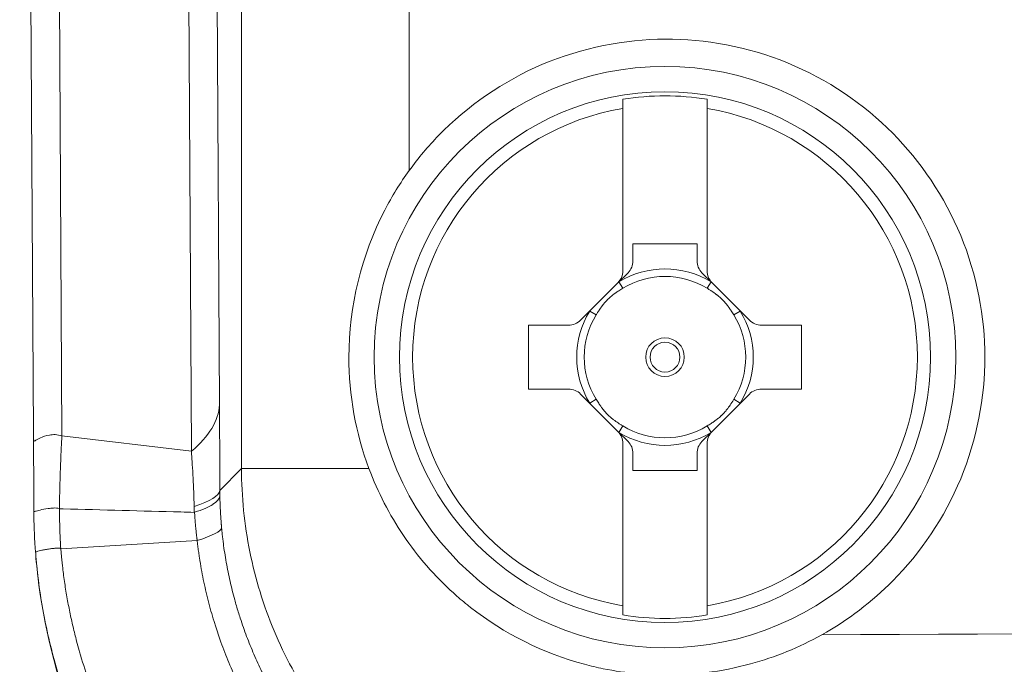
# Model space of a CAD drawing. Units: inches. Extents: x 0.5 to 49.8, y 0.5 to 38.3.
# Drawn here: x 23.2 to 23.7, y 17.4 to 17.8 of the extents above; entities that cross this region are included whole.
import ezdxf

# ---------------------------------------------------------------- set-up
doc = ezdxf.new("R2010")
doc.units = ezdxf.units.IN
doc.header["$LTSCALE"] = 4.571429
doc.header["$MEASUREMENT"] = 0
doc.layers.add('Visible (ANSI)', color=7, linetype='Continuous', lineweight=5)
doc.layers.add('Visible Narrow (ANSI)', color=7, linetype='Continuous', lineweight=5)

msp = doc.modelspace()

# ---------------------------------------------------------------- linework, layer by layer
at = {"layer": 'Visible (ANSI)'}
for p, q in [((23.16829, 17.56906), (23.16009, 18.96273)), ((23.5178, 17.76201), (23.5178, 17.66559)), ((23.5678, 17.66559), (23.5678, 17.76201)), ((23.5238, 17.67159), (23.5238, 17.6817)), ((23.5238, 17.6817), (23.5618, 17.6817)), ((23.5618, 17.6817), (23.5618, 17.67159)), ((23.51487, 17.65852), (23.52087, 17.66452)), ((23.56473, 17.66452), (23.57073, 17.65852)), ((23.49273, 17.63638), (23.51487, 17.65852)), ((23.57073, 17.65852), (23.59287, 17.63638)), ((23.4618, 17.59545), (23.4618, 17.63345)), ((23.4618, 17.63345), (23.48566, 17.63345)), ((23.59994, 17.63345), (23.6238, 17.63345)), ((23.6238, 17.63345), (23.6238, 17.59545)), ((23.48566, 17.59545), (23.4618, 17.59545)), ((23.6238, 17.59545), (23.59994, 17.59545)), ((23.51487, 17.57038), (23.49273, 17.59252)), ((23.59287, 17.59252), (23.57073, 17.57038)), ((23.52087, 17.56438), (23.51487, 17.57038)), ((23.57073, 17.57038), (23.56473, 17.56438)), ((23.5178, 17.56331), (23.5178, 17.46689)), ((23.5678, 17.46689), (23.5678, 17.56331)), ((23.5238, 17.5472), (23.5238, 17.55731)), ((23.5618, 17.55731), (23.5618, 17.5472)), ((23.5618, 17.5472), (23.5238, 17.5472)), ((23.16845, 17.52438), (23.16845, 17.5249))]:
    msp.add_line(p, q, dxfattribs=at)
for radius in [0.1725, 0.1575]:
    msp.add_circle((23.5428, 17.61445), radius, dxfattribs=at)
for centre, radius, start, end in [((23.5428, 17.61445), 0.15504, 80.72046, 99.27954), ((23.5138, 17.67159), 0.01, 315, 0), ((23.5718, 17.67159), 0.01, 180, 225), ((23.5138, 17.55731), 0.01, 0, 45), ((23.5718, 17.55731), 0.01, 135, 180), ((23.5428, 17.61445), 0.15504, 260.72046, 279.27954)]:
    msp.add_arc(centre, radius, start, end, dxfattribs=at)
for points, knots in [([(23.63575, 17.44965), (23.65144, 17.45841), (23.66576, 17.46942), (23.69424, 17.49817), (23.7086, 17.51918), (23.72774, 17.56545), (23.7325, 17.5907), (23.7325, 17.61445), (23.7325, 17.6382), (23.72774, 17.66345), (23.7086, 17.70972), (23.69424, 17.73073), (23.66071, 17.76459), (23.63905, 17.77935), (23.59194, 17.79869), (23.5665, 17.80329), (23.51898, 17.80302), (23.49359, 17.7981), (23.44681, 17.77825), (23.42541, 17.76331), (23.4024, 17.73959), (23.39656, 17.73269), (23.39117, 17.72527)], [2.466673, 2.466673, 2.466673, 2.466673, 2.600578, 2.600578, 2.781527, 2.781527, 2.962475, 2.962475, 2.962475, 3.143424, 3.143424, 3.324373, 3.324373, 3.514139, 3.514139, 3.703905, 3.703905, 3.894605, 3.894605, 4.085305, 4.085305, 4.15393, 4.15393, 4.15393, 4.15393]), ([(23.5178, 17.76201), (23.5178, 17.76276), (23.5178, 17.76345), (23.5178, 17.76531), (23.5178, 17.76654), (23.5178, 17.76746)], [0.2593884, 0.2593884, 0.2593884, 0.2593884, 0.26595955, 0.26595955, 0.27939107, 0.27939107, 0.27939107, 0.27939107]), ([(23.5678, 17.76201), (23.5678, 17.76276), (23.5678, 17.76345), (23.5678, 17.76531), (23.5678, 17.76654), (23.5678, 17.76746)], [-0.04414336, -0.04414336, -0.04414336, -0.04414336, -0.0375722, -0.0375722, -0.02414068, -0.02414068, -0.02414068, -0.02414068]), ([(23.39117, 17.72527), (23.38574, 17.71778), (23.38087, 17.70988), (23.36268, 17.67489), (23.35532, 17.64451), (23.35532, 17.61445), (23.35532, 17.59203), (23.35937, 17.56939), (23.36725, 17.54827)], [3.8917231, 3.8917231, 3.8917231, 3.8917231, 3.9619842, 3.9619842, 4.1910566, 4.1910566, 4.1910566, 4.3618938, 4.3618938, 4.3618938, 4.3618938]), ([(23.51487, 17.65852), (23.51576, 17.65942), (23.51653, 17.66055), (23.51755, 17.66301), (23.5178, 17.66435), (23.5178, 17.66559)], [0.05847022, 0.05847022, 0.05847022, 0.05847022, 0.06811531, 0.06811531, 0.07781841, 0.07781841, 0.07781841, 0.07781841]), ([(23.5678, 17.66559), (23.5678, 17.66435), (23.56804, 17.66301), (23.56906, 17.66055), (23.56983, 17.65942), (23.57073, 17.65852)], [0.07783267, 0.07783267, 0.07783267, 0.07783267, 0.08753577, 0.08753577, 0.09718086, 0.09718086, 0.09718086, 0.09718086]), ([(23.48566, 17.63345), (23.4869, 17.63345), (23.48824, 17.6337), (23.4907, 17.63472), (23.49183, 17.63549), (23.49273, 17.63638)], [0.03928515, 0.03928515, 0.03928515, 0.03928515, 0.04905294, 0.04905294, 0.0587191, 0.0587191, 0.0587191, 0.0587191]), ([(23.59287, 17.63638), (23.59376, 17.63549), (23.59489, 17.63472), (23.59735, 17.6337), (23.59869, 17.63345), (23.59994, 17.63345)], [0.09711984, 0.09711984, 0.09711984, 0.09711984, 0.10678599, 0.10678599, 0.11655379, 0.11655379, 0.11655379, 0.11655379]), ([(23.49273, 17.59252), (23.49183, 17.59342), (23.4907, 17.59418), (23.48824, 17.5952), (23.4869, 17.59545), (23.48566, 17.59545)], [0.01919853, 0.01919853, 0.01919853, 0.01919853, 0.02886469, 0.02886469, 0.03863249, 0.03863249, 0.03863249, 0.03863249]), ([(23.59994, 17.59545), (23.59869, 17.59545), (23.59735, 17.5952), (23.59489, 17.59418), (23.59376, 17.59342), (23.59287, 17.59252)], [0.11720645, 0.11720645, 0.11720645, 0.11720645, 0.12697425, 0.12697425, 0.1366404, 0.1366404, 0.1366404, 0.1366404]), ([(23.16845, 17.5249), (23.16845, 17.52552), (23.16844, 17.52614), (23.16844, 17.52676), (23.16844, 17.5279), (23.16844, 17.52904), (23.16844, 17.53018), (23.16843, 17.53131), (23.16843, 17.53244), (23.16843, 17.53356), (23.16843, 17.53413), (23.16843, 17.53469), (23.16843, 17.53525), (23.16842, 17.53561), (23.16842, 17.53596), (23.16842, 17.53632), (23.16842, 17.53652), (23.16842, 17.53672), (23.16842, 17.53692), (23.16842, 17.5372), (23.16842, 17.53748), (23.16842, 17.53776), (23.16842, 17.53803), (23.16842, 17.53831), (23.16842, 17.53859), (23.16842, 17.53873), (23.16842, 17.53886), (23.16841, 17.539), (23.16841, 17.53914), (23.16841, 17.53928), (23.16841, 17.53942), (23.16841, 17.53955), (23.16841, 17.53969), (23.16841, 17.53983), (23.16841, 17.53997), (23.16841, 17.54011), (23.16841, 17.54024), (23.16841, 17.54079), (23.16841, 17.54135), (23.16841, 17.5419), (23.1684, 17.54245), (23.1684, 17.543), (23.1684, 17.54355), (23.1684, 17.5441), (23.1684, 17.54466), (23.1684, 17.54521), (23.16839, 17.54576), (23.16839, 17.54631), (23.16839, 17.54686), (23.16839, 17.54706), (23.16839, 17.54726), (23.16839, 17.54745), (23.16838, 17.54836), (23.16838, 17.54926), (23.16838, 17.55017), (23.16837, 17.55237), (23.16836, 17.55457), (23.16835, 17.55678), (23.16835, 17.55737), (23.16834, 17.55796), (23.16834, 17.55856), (23.16833, 17.56016), (23.16832, 17.56177), (23.16832, 17.56338), (23.16832, 17.56362), (23.16831, 17.56386), (23.16831, 17.56411), (23.16831, 17.56503), (23.1683, 17.56596), (23.1683, 17.56688), (23.16829, 17.5678), (23.16829, 17.56873), (23.16828, 17.56965)], [0, 0, 0, 0, 0.0402239, 0.0402239, 0.0402239, 0.1147399, 0.1147399, 0.1147399, 0.1890176, 0.1890176, 0.1890176, 0.2261634, 0.2261634, 0.2261634, 0.25, 0.25, 0.25, 0.2633599, 0.2633599, 0.2633599, 0.2819662, 0.2819662, 0.2819662, 0.300573, 0.300573, 0.300573, 0.3098765, 0.3098765, 0.3098765, 0.3191801, 0.3191801, 0.3191801, 0.3284838, 0.3284838, 0.3284838, 0.3377875, 0.3377875, 0.3377875, 0.3750025, 0.3750025, 0.3750025, 0.412217, 0.412217, 0.412217, 0.44943, 0.44943, 0.44943, 0.4866406, 0.4866406, 0.4866406, 0.5, 0.5, 0.5, 0.5610418, 0.5610418, 0.5610418, 0.7098436, 0.7098436, 0.7098436, 0.75, 0.75, 0.75, 0.8585069, 0.8585069, 0.8585069, 0.875, 0.875, 0.875, 0.9375, 0.9375, 0.9375, 0.9999986, 0.9999986, 0.9999986, 0.9999986]), ([(23.5178, 17.56331), (23.5178, 17.56455), (23.51755, 17.56589), (23.51653, 17.56836), (23.51576, 17.56949), (23.51487, 17.57038)], [0, 0, 0, 0, 0.00970311, 0.00970311, 0.01934819, 0.01934819, 0.01934819, 0.01934819]), ([(23.57073, 17.57038), (23.56983, 17.56949), (23.56906, 17.56836), (23.56804, 17.56589), (23.5678, 17.56455), (23.5678, 17.56331)], [0.13630289, 0.13630289, 0.13630289, 0.13630289, 0.14594797, 0.14594797, 0.15565108, 0.15565108, 0.15565108, 0.15565108]), ([(23.36725, 17.54827), (23.37247, 17.53427), (23.37933, 17.52098), (23.39619, 17.49605), (23.40616, 17.4846), (23.42002, 17.47206), (23.42277, 17.46971), (23.4262, 17.46695), (23.42682, 17.46646), (23.44755, 17.4502), (23.4706, 17.43872), (23.49513, 17.43217)], [0, 0, 0, 0, 0.1160864, 0.1160864, 0.2347437, 0.2347437, 0.2632729, 0.2632729, 0.2695192, 0.2695192, 0.4713475, 0.4713475, 0.4713475, 0.4713475]), ([(23.16845, 17.52438), (23.16845, 17.52405), (23.16845, 17.52389), (23.16846, 17.52362), (23.16846, 17.52353), (23.16848, 17.52328), (23.16849, 17.52319), (23.16855, 17.52296), (23.16861, 17.5229), (23.16885, 17.52281), (23.16909, 17.52287), (23.17004, 17.52312), (23.171, 17.52342), (23.17354, 17.52403), (23.17514, 17.52437), (23.17799, 17.52475), (23.17902, 17.52486), (23.18123, 17.52494), (23.18241, 17.52501), (23.18366, 17.52451)], [0, 0, 0, 0, 0.015625, 0.015625, 0.03125, 0.03125, 0.0625, 0.0625, 0.125, 0.125, 0.25, 0.25, 0.5, 0.5, 0.75, 0.75, 0.875, 0.875, 1, 1, 1, 1]), ([(23.16939, 17.49968), (23.16939, 17.49968), (23.16939, 17.49968), (23.16931, 17.50082), (23.16923, 17.50196), (23.16916, 17.5031), (23.16901, 17.50543), (23.16888, 17.50776), (23.16878, 17.51009), (23.16868, 17.51243), (23.1686, 17.51478), (23.16854, 17.51712), (23.16849, 17.51954), (23.16846, 17.52196), (23.16845, 17.52438)], [-0.00000006, -0.00000006, -0.00000006, -0.00000006, 0, 0, 0.0000872047, 0.0000872047, 0.0000872047, 0.0002652131, 0.0002652131, 0.0002652131, 0.0004441408, 0.0004441408, 0.0004441408, 0.0006286817, 0.0006286817, 0.0006286817, 0.0006286817]), ([(23.16941, 17.49947), (23.1694, 17.4995), (23.1694, 17.49953), (23.1694, 17.49955), (23.1694, 17.49959), (23.16939, 17.49964), (23.16939, 17.49968)], [0, 0, 0, 0, 0.37395, 0.37395, 0.37395, 1, 1, 1, 1]), ([(23.29181, 17.26006), (23.29012, 17.26148), (23.28843, 17.26293), (23.28676, 17.2644), (23.28414, 17.26669), (23.28155, 17.26904), (23.27902, 17.2714), (23.27629, 17.27395), (23.2736, 17.27655), (23.27097, 17.27918), (23.26959, 17.28055), (23.26823, 17.28193), (23.26688, 17.28333), (23.2632, 17.28713), (23.25961, 17.29101), (23.25611, 17.29498), (23.25212, 17.2995), (23.24825, 17.30413), (23.24449, 17.30887), (23.23921, 17.31552), (23.23416, 17.32238), (23.22933, 17.32945), (23.22771, 17.33183), (23.22611, 17.33423), (23.22454, 17.33666), (23.2183, 17.34631), (23.21248, 17.35635), (23.20719, 17.36662), (23.20704, 17.36691), (23.20689, 17.36719), (23.20674, 17.36748), (23.19987, 17.38088), (23.1939, 17.39465), (23.18881, 17.40877), (23.1862, 17.41601), (23.18383, 17.42334), (23.1817, 17.43077), (23.17851, 17.44189), (23.17585, 17.45328), (23.1738, 17.46476), (23.17174, 17.47624), (23.17027, 17.4878), (23.16941, 17.49947)], [0, 0, 0, 0, 0.024399, 0.024399, 0.024399, 0.0625, 0.0625, 0.0625, 0.103589, 0.103589, 0.103589, 0.125, 0.125, 0.125, 0.183394, 0.183394, 0.183394, 0.25, 0.25, 0.25, 0.343514, 0.343514, 0.343514, 0.375, 0.375, 0.375, 0.5, 0.5, 0.5, 0.503493, 0.503493, 0.503493, 0.666506, 0.666506, 0.666506, 0.75, 0.75, 0.75, 0.875, 0.875, 0.875, 1, 1, 1, 1]), ([(23.16967, 17.49615), (23.17219, 17.46591), (23.17858, 17.43639), (23.19851, 17.38071), (23.21172, 17.35486), (23.24427, 17.3068), (23.26362, 17.28488), (23.30259, 17.25036), (23.32527, 17.23325), (23.35403, 17.21814)], [-1.241812, -1.241812, -1.241812, -1.241812, -0.912983, -0.912983, -0.592764, -0.592764, -0.264491, -0.264491, 0, 0, 0, 0]), ([(23.5178, 17.46689), (23.5178, 17.46615), (23.5178, 17.46546), (23.5178, 17.46359), (23.5178, 17.46236), (23.5178, 17.46144)], [-0.04414336, -0.04414336, -0.04414336, -0.04414336, -0.0375722, -0.0375722, -0.02414068, -0.02414068, -0.02414068, -0.02414068]), ([(23.5678, 17.46144), (23.5678, 17.46236), (23.5678, 17.46359), (23.5678, 17.46546), (23.5678, 17.46615), (23.5678, 17.46689)], [-0.27939102, -0.27939102, -0.27939102, -0.27939102, -0.2659595, -0.2659595, -0.25938834, -0.25938834, -0.25938834, -0.25938834]), ([(23.49513, 17.43217), (23.49878, 17.4312), (23.50245, 17.43033), (23.51295, 17.42819), (23.51981, 17.42719), (23.53008, 17.42625), (23.53347, 17.42604), (23.53887, 17.42584), (23.54087, 17.42579), (23.54465, 17.42577), (23.54641, 17.42579), (23.55036, 17.42588), (23.55255, 17.42597), (23.55894, 17.42634), (23.56313, 17.42672), (23.57617, 17.42835), (23.58494, 17.43008), (23.60815, 17.43641), (23.62234, 17.44217), (23.63575, 17.44965)], [0, 0, 0, 0, 0.0299586, 0.0299586, 0.0851368, 0.0851368, 0.1122495, 0.1122495, 0.1282947, 0.1282947, 0.1424289, 0.1424289, 0.1599561, 0.1599561, 0.1937646, 0.1937646, 0.2654771, 0.2654771, 0.3870095, 0.3870095, 0.3870095, 0.3870095])]:
    msp.add_open_spline(points, degree=3, knots=knots, dxfattribs=at)
msp.add_open_spline([(23.16845, 17.52438), (23.16845, 17.52305), (23.16846, 17.52171), (23.16848, 17.52037)], degree=3, dxfattribs=at)
at = {"layer": 'Visible Narrow (ANSI)'}
for p, q in [((23.29165, 17.54827), (23.29165, 24.78563)), ((23.39117, 24.60864), (23.39117, 17.72527)), ((23.27022, 19.00903), (23.27858, 17.58615)), ((23.17678, 18.99071), (23.18514, 17.56767)), ((23.26194, 17.55864), (23.25357, 18.98175)), ((23.51545, 17.6591), (23.51778, 17.65529)), ((23.56781, 17.65529), (23.57015, 17.6591)), ((23.50196, 17.63947), (23.49815, 17.6418)), ((23.58745, 17.6418), (23.58363, 17.63947)), ((23.49815, 17.5871), (23.50196, 17.58944)), ((23.58745, 17.5871), (23.58363, 17.58944)), ((23.51545, 17.5698), (23.51778, 17.57361)), ((23.57015, 17.5698), (23.56781, 17.57361)), ((23.18514, 17.56767), (23.18513, 17.56766)), ((23.18513, 17.56766), (23.18513, 17.56765)), ((23.18514, 17.56767), (23.2619, 17.55865)), ((23.2619, 17.55853), (23.2619, 17.55865)), ((23.2619, 17.55865), (23.26194, 17.55864)), ((23.27878, 17.5354), (23.29165, 17.54827)), ((23.29165, 17.54827), (23.36725, 17.54827)), ((23.1845, 17.50062), (23.26534, 17.50564)), ((23.26534, 17.50565), (23.26534, 17.50564)), ((23.16967, 17.49615), (23.16967, 17.49615))]:
    msp.add_line(p, q, dxfattribs=at)
for radius in [0.01145, 0.00885]:
    msp.add_circle((23.5428, 17.61445), radius, dxfattribs=at)
for radius, start, end in [(0.14966, 99.61585, 260.38415), (0.14966, 279.61585, 80.38415), (0.05236, 58.5106, 121.4894), (0.04789, 58.5106, 121.4894), (0.05236, 148.5106, 211.4894), (0.05236, 328.5106, 31.4894), (0.04789, 148.5106, 211.4894), (0.04789, 328.5106, 31.4894), (0.04789, 238.5106, 301.4894), (0.05236, 238.5106, 301.4894)]:
    msp.add_arc((23.5428, 17.61445), radius, start, end, dxfattribs=at)
for centre, major_axis, ratio, start_param, end_param in [((23.27586, 17.53174), (-0.00036, 0.19983), 0.014657, 4.730685, 4.988159), ((23.02882, 17.5354), (0.25, 0.00051), 0.116997, 5.931601, 6.265611), ((23.26373, 17.52293), (-0.000146, -0.00058), 0.737914, 0.156621, 0.439468), ((23.03087, 17.49105), (0.24898, 0.02258), 0.077404, 5.933038, 6.264191), ((25.1428, 17.36515), (5.20729, 0), 0.016952, 1.277185, 1.864407)]:
    msp.add_ellipse(centre, major_axis=major_axis, ratio=ratio, start_param=start_param, end_param=end_param, dxfattribs=at)
for points, knots in [([(23.51778, 17.65529), (23.51698, 17.65479), (23.51617, 17.65429), (23.51538, 17.65378), (23.51479, 17.65339), (23.5142, 17.65299), (23.51362, 17.65259), (23.51341, 17.65244), (23.51319, 17.65228), (23.51298, 17.65213), (23.51279, 17.65199), (23.5126, 17.65185), (23.51242, 17.65171), (23.51177, 17.65123), (23.51113, 17.65072), (23.51051, 17.65019), (23.5102, 17.64993), (23.5099, 17.64966), (23.5096, 17.64938), (23.50947, 17.64926), (23.50933, 17.64914), (23.50921, 17.64902), (23.50905, 17.64887), (23.50889, 17.64871), (23.50874, 17.64856), (23.50806, 17.64788), (23.50741, 17.64717), (23.5068, 17.64643), (23.50657, 17.64616), (23.50635, 17.64589), (23.50613, 17.64561), (23.50604, 17.64549), (23.50594, 17.64537), (23.50585, 17.64524), (23.50576, 17.64513), (23.50567, 17.64501), (23.50558, 17.6449), (23.50493, 17.64403), (23.50431, 17.64314), (23.50371, 17.64223), (23.50341, 17.64177), (23.50312, 17.64132), (23.50282, 17.64086), (23.50253, 17.64039), (23.50225, 17.63993), (23.50196, 17.63947)], [0, 0, 0, 0, 0.125, 0.125, 0.125, 0.21875, 0.21875, 0.21875, 0.253906, 0.253906, 0.253906, 0.284668, 0.284668, 0.284668, 0.392334, 0.392334, 0.392334, 0.446167, 0.446167, 0.446167, 0.469719, 0.469719, 0.469719, 0.498208, 0.498208, 0.498208, 0.625, 0.625, 0.625, 0.671875, 0.671875, 0.671875, 0.692383, 0.692383, 0.692383, 0.711609, 0.711609, 0.711609, 0.855804, 0.855804, 0.855804, 0.927902, 0.927902, 0.927902, 1, 1, 1, 1]), ([(23.58363, 17.63947), (23.58314, 17.64027), (23.58264, 17.64107), (23.58212, 17.64187), (23.58174, 17.64246), (23.58134, 17.64305), (23.58093, 17.64363), (23.58078, 17.64384), (23.58063, 17.64406), (23.58047, 17.64427), (23.58034, 17.64446), (23.5802, 17.64465), (23.58006, 17.64483), (23.57957, 17.64548), (23.57907, 17.64612), (23.57854, 17.64674), (23.57827, 17.64705), (23.578, 17.64735), (23.57773, 17.64765), (23.57761, 17.64778), (23.57748, 17.64791), (23.57736, 17.64804), (23.57721, 17.6482), (23.57706, 17.64835), (23.57691, 17.64851), (23.57623, 17.64919), (23.57551, 17.64984), (23.57478, 17.65045), (23.57451, 17.65068), (23.57423, 17.6509), (23.57396, 17.65112), (23.57383, 17.65121), (23.57371, 17.65131), (23.57359, 17.6514), (23.57347, 17.65149), (23.57336, 17.65158), (23.57324, 17.65166), (23.57238, 17.65232), (23.57148, 17.65294), (23.57057, 17.65354), (23.57012, 17.65384), (23.56966, 17.65413), (23.5692, 17.65442), (23.56874, 17.65472), (23.56828, 17.655), (23.56781, 17.65529)], [0, 0, 0, 0, 0.125, 0.125, 0.125, 0.21875, 0.21875, 0.21875, 0.253906, 0.253906, 0.253906, 0.284668, 0.284668, 0.284668, 0.392334, 0.392334, 0.392334, 0.446167, 0.446167, 0.446167, 0.469719, 0.469719, 0.469719, 0.498208, 0.498208, 0.498208, 0.625, 0.625, 0.625, 0.671875, 0.671875, 0.671875, 0.692383, 0.692383, 0.692383, 0.711609, 0.711609, 0.711609, 0.855804, 0.855804, 0.855804, 0.927902, 0.927902, 0.927902, 1, 1, 1, 1]), ([(23.50196, 17.58944), (23.50246, 17.58863), (23.50296, 17.58783), (23.50347, 17.58704), (23.50386, 17.58644), (23.50425, 17.58586), (23.50466, 17.58528), (23.50481, 17.58506), (23.50497, 17.58484), (23.50512, 17.58463), (23.50526, 17.58444), (23.5054, 17.58425), (23.50554, 17.58407), (23.50602, 17.58342), (23.50653, 17.58278), (23.50706, 17.58216), (23.50732, 17.58186), (23.50759, 17.58155), (23.50787, 17.58125), (23.50799, 17.58112), (23.50811, 17.58099), (23.50823, 17.58086), (23.50838, 17.5807), (23.50853, 17.58055), (23.50869, 17.58039), (23.50937, 17.57971), (23.51008, 17.57907), (23.51082, 17.57845), (23.51109, 17.57823), (23.51136, 17.578), (23.51164, 17.57779), (23.51176, 17.57769), (23.51188, 17.57759), (23.51201, 17.5775), (23.51212, 17.57741), (23.51224, 17.57732), (23.51235, 17.57724), (23.51322, 17.57658), (23.51411, 17.57596), (23.51502, 17.57536), (23.51547, 17.57506), (23.51593, 17.57477), (23.51639, 17.57448), (23.51685, 17.57419), (23.51732, 17.5739), (23.51778, 17.57361)], [0, 0, 0, 0, 0.125, 0.125, 0.125, 0.21875, 0.21875, 0.21875, 0.253906, 0.253906, 0.253906, 0.284668, 0.284668, 0.284668, 0.392334, 0.392334, 0.392334, 0.446167, 0.446167, 0.446167, 0.469719, 0.469719, 0.469719, 0.498208, 0.498208, 0.498208, 0.625, 0.625, 0.625, 0.671875, 0.671875, 0.671875, 0.692383, 0.692383, 0.692383, 0.711609, 0.711609, 0.711609, 0.855804, 0.855804, 0.855804, 0.927902, 0.927902, 0.927902, 1, 1, 1, 1]), ([(23.56781, 17.57361), (23.56862, 17.57411), (23.56942, 17.57461), (23.57021, 17.57513), (23.57081, 17.57551), (23.57139, 17.57591), (23.57197, 17.57631), (23.57219, 17.57647), (23.5724, 17.57662), (23.57262, 17.57678), (23.57281, 17.57691), (23.57299, 17.57705), (23.57318, 17.57719), (23.57383, 17.57768), (23.57446, 17.57818), (23.57508, 17.57871), (23.57539, 17.57897), (23.5757, 17.57924), (23.576, 17.57952), (23.57613, 17.57964), (23.57626, 17.57976), (23.57639, 17.57989), (23.57655, 17.58004), (23.5767, 17.58019), (23.57685, 17.58034), (23.57754, 17.58102), (23.57818, 17.58173), (23.5788, 17.58247), (23.57902, 17.58274), (23.57924, 17.58302), (23.57946, 17.58329), (23.57956, 17.58341), (23.57965, 17.58354), (23.57975, 17.58366), (23.57984, 17.58377), (23.57992, 17.58389), (23.58001, 17.584), (23.58066, 17.58487), (23.58128, 17.58577), (23.58188, 17.58667), (23.58218, 17.58713), (23.58248, 17.58759), (23.58277, 17.58805), (23.58306, 17.58851), (23.58335, 17.58897), (23.58363, 17.58944)], [0, 0, 0, 0, 0.125, 0.125, 0.125, 0.21875, 0.21875, 0.21875, 0.253906, 0.253906, 0.253906, 0.284668, 0.284668, 0.284668, 0.392334, 0.392334, 0.392334, 0.446167, 0.446167, 0.446167, 0.469719, 0.469719, 0.469719, 0.498208, 0.498208, 0.498208, 0.625, 0.625, 0.625, 0.671875, 0.671875, 0.671875, 0.692383, 0.692383, 0.692383, 0.711609, 0.711609, 0.711609, 0.855804, 0.855804, 0.855804, 0.927902, 0.927902, 0.927902, 1, 1, 1, 1]), ([(23.26194, 17.55864), (23.26723, 17.56309), (23.27125, 17.56756), (23.27403, 17.57217), (23.2768, 17.57677), (23.27834, 17.58148), (23.27858, 17.58615)], [0, 0, 0, 0, 0.5, 0.5, 0.5, 1, 1, 1, 1]), ([(23.16829, 17.56906), (23.16829, 17.56812), (23.16829, 17.56741), (23.1683, 17.56689), (23.16831, 17.56636), (23.16832, 17.56601), (23.16833, 17.56574), (23.16836, 17.56519), (23.16841, 17.56494), (23.16848, 17.56479), (23.16863, 17.56448), (23.16886, 17.56457), (23.16919, 17.56474), (23.16986, 17.56509), (23.17091, 17.56585), (23.17234, 17.56653), (23.17377, 17.56722), (23.17557, 17.56789), (23.17772, 17.56823), (23.17987, 17.56858), (23.18238, 17.56869), (23.18513, 17.56766)], [0, 0, 0, 0, 0.03125, 0.03125, 0.03125, 0.0625, 0.0625, 0.0625, 0.125, 0.125, 0.125, 0.25, 0.25, 0.25, 0.5, 0.5, 0.5, 0.75, 0.75, 0.75, 1, 1, 1, 1]), ([(23.18513, 17.56765), (23.18513, 17.56754), (23.18512, 17.56738), (23.18511, 17.56723), (23.18509, 17.56692), (23.18507, 17.56664), (23.18506, 17.56636), (23.18502, 17.56579), (23.18499, 17.5652), (23.18496, 17.56462), (23.18492, 17.56404), (23.18489, 17.56346), (23.18486, 17.56289), (23.1848, 17.56175), (23.18474, 17.56062), (23.18469, 17.55949), (23.18464, 17.55836), (23.18458, 17.55724), (23.18453, 17.55613), (23.18444, 17.55393), (23.18435, 17.55174), (23.18427, 17.54952), (23.18419, 17.54738), (23.18412, 17.54522), (23.18405, 17.54303), (23.18399, 17.54092), (23.18393, 17.53879), (23.18388, 17.53661), (23.18386, 17.53556), (23.18383, 17.53449), (23.18381, 17.53342), (23.18379, 17.53237), (23.18377, 17.53132), (23.18375, 17.53024), (23.18373, 17.5292), (23.18371, 17.52814), (23.1837, 17.52707), (23.18369, 17.52655), (23.18368, 17.52603), (23.18367, 17.52549), (23.18367, 17.52516), (23.18366, 17.52481), (23.18366, 17.52451)], [0, 0, 0, 0, 0.009987, 0.009987, 0.009987, 0.030586, 0.030586, 0.030586, 0.07176, 0.07176, 0.07176, 0.112871, 0.112871, 0.112871, 0.194764, 0.194764, 0.194764, 0.275992, 0.275992, 0.275992, 0.43548, 0.43548, 0.43548, 0.589698, 0.589698, 0.589698, 0.737543, 0.737543, 0.737543, 0.808874, 0.808874, 0.808874, 0.878426, 0.878426, 0.878426, 0.946188, 0.946188, 0.946188, 0.9794, 0.9794, 0.9794, 1, 1, 1, 1]), ([(23.26355, 17.52581), (23.26341, 17.53154), (23.26321, 17.53717), (23.2628, 17.54539), (23.26265, 17.54808), (23.26239, 17.55206), (23.26225, 17.55403), (23.26211, 17.55597), (23.26201, 17.55725), (23.26191, 17.55789), (23.2619, 17.55853)], [0, 0, 0, 0, 0.5, 0.5, 0.75, 0.75, 0.875, 0.9375, 0.9375, 1, 1, 1, 1]), ([(23.54222, 17.29891), (23.52575, 17.29888), (23.50956, 17.30045), (23.48569, 17.3051), (23.4778, 17.30704), (23.46216, 17.3117), (23.45436, 17.31445), (23.43162, 17.32375), (23.41726, 17.33133), (23.39692, 17.34475), (23.39033, 17.34957), (23.37757, 17.35991), (23.37141, 17.36543), (23.35397, 17.38268), (23.34358, 17.3952), (23.32527, 17.42227), (23.31732, 17.43696), (23.30468, 17.46714), (23.29986, 17.48276), (23.29333, 17.5151), (23.29166, 17.53167), (23.29165, 17.54827)], [0, 0, 0, 0, 0.125, 0.125, 0.1875, 0.1875, 0.25, 0.25, 0.375, 0.375, 0.4375, 0.4375, 0.5, 0.5, 0.625, 0.625, 0.75, 0.75, 0.875, 0.875, 1, 1, 1, 1]), ([(23.26378, 17.52236), (23.26848, 17.52392), (23.27206, 17.5255), (23.27456, 17.52708), (23.27461, 17.52711), (23.27465, 17.52714), (23.2747, 17.52717), (23.27595, 17.52798), (23.27693, 17.5288), (23.27762, 17.52961), (23.2783, 17.53042), (23.27871, 17.53125), (23.27882, 17.53205)], [0, 0, 0, 0, 0.4907459, 0.4907459, 0.4907459, 0.5, 0.5, 0.5, 0.75, 0.75, 0.75, 1, 1, 1, 1]), ([(23.27878, 17.5354), (23.27878, 17.53484), (23.27879, 17.53428), (23.2788, 17.53371), (23.2788, 17.53343), (23.2788, 17.53315), (23.27881, 17.53287), (23.27881, 17.53273), (23.27881, 17.53259), (23.27881, 17.53245), (23.27881, 17.53232), (23.27882, 17.53219), (23.27882, 17.53205)], [0, 0, 0, 0, 0.00004382047, 0.00004382047, 0.00004382047, 0.00006575699, 0.00006575699, 0.00006575699, 0.00007673515, 0.00007673515, 0.00007673515, 0.00008719683, 0.00008719683, 0.00008719683, 0.00008719683]), ([(23.27882, 17.53205), (23.27882, 17.53189), (23.27882, 17.53173), (23.27883, 17.53157), (23.27883, 17.53137), (23.27884, 17.53118), (23.27884, 17.53098), (23.27885, 17.53058), (23.27886, 17.53018), (23.27887, 17.52979), (23.27888, 17.52939), (23.27889, 17.529), (23.2789, 17.5286), (23.27891, 17.5282), (23.27893, 17.52781), (23.27894, 17.52741), (23.27896, 17.5268), (23.27899, 17.52619), (23.27901, 17.52557), (23.27902, 17.52539), (23.27903, 17.52521), (23.27904, 17.52503), (23.27907, 17.52424), (23.27911, 17.52345), (23.27915, 17.52266), (23.2792, 17.52186), (23.27924, 17.52107), (23.27929, 17.52028), (23.27934, 17.51956), (23.27939, 17.51883), (23.27944, 17.51811), (23.27948, 17.51765), (23.27951, 17.51718), (23.27955, 17.51671), (23.27958, 17.51632), (23.27961, 17.51592), (23.27964, 17.51552), (23.27966, 17.51533), (23.27968, 17.51513), (23.27969, 17.51493), (23.27971, 17.51473), (23.27973, 17.51454), (23.27974, 17.51434), (23.27976, 17.51414), (23.27978, 17.51394), (23.2798, 17.51374), (23.27981, 17.51358), (23.27982, 17.51342), (23.27984, 17.51326)], [0, 0, 0, 0, 0.0000124547, 0.0000124547, 0.0000124547, 0.0000278269, 0.0000278269, 0.0000278269, 0.0000585729, 0.0000585729, 0.0000585729, 0.0000893166, 0.0000893166, 0.0000893166, 0.0001200525, 0.0001200525, 0.0001200525, 0.0001675199, 0.0001675199, 0.0001675199, 0.0001814799, 0.0001814799, 0.0001814799, 0.0002428433, 0.0002428433, 0.0002428433, 0.0003041551, 0.0003041551, 0.0003041551, 0.0003599754, 0.0003599754, 0.0003599754, 0.0003960426, 0.0003960426, 0.0003960426, 0.0004266481, 0.0004266481, 0.0004266481, 0.0004419469, 0.0004419469, 0.0004419469, 0.0004572433, 0.0004572433, 0.0004572433, 0.0004725378, 0.0004725378, 0.0004725378, 0.0004849292, 0.0004849292, 0.0004849292, 0.0004849292]), ([(23.18376, 17.52449), (23.18376, 17.5238), (23.18376, 17.52311), (23.18376, 17.52242), (23.18375, 17.51873), (23.18381, 17.51504), (23.18393, 17.51135), (23.18405, 17.5078), (23.18422, 17.50425), (23.18445, 17.5007)], [0.0000000011, 0.0000000011, 0.0000000011, 0.0000000011, 0.0000525084, 0.0000525084, 0.0000525084, 0.0003338094, 0.0003338094, 0.0003338094, 0.0006048993, 0.0006048993, 0.0006048993, 0.0006048993]), ([(23.18376, 17.52449), (23.18448, 17.52447), (23.18519, 17.52445), (23.1859, 17.52443), (23.20917, 17.5238), (23.23244, 17.52317), (23.25571, 17.52255), (23.25836, 17.52248), (23.26101, 17.52241), (23.26365, 17.52234)], [0.028365137, 0.028365137, 0.028365137, 0.028365137, 0.028523665, 0.028523665, 0.028523665, 0.033709786, 0.033709786, 0.033709786, 0.034300159, 0.034300159, 0.034300159, 0.034300159]), ([(23.26366, 17.52234), (23.26365, 17.52248), (23.26364, 17.52263), (23.26364, 17.52277), (23.26363, 17.52304), (23.26362, 17.52331), (23.26361, 17.52359), (23.26359, 17.52435), (23.26357, 17.52506), (23.26355, 17.52581)], [0.00000000388, 0.00000000388, 0.00000000388, 0.00000000388, 0.00001121267, 0.00001121267, 0.00001121267, 0.00003209916, 0.00003209916, 0.00003209916, 0.00008970135, 0.00008970135, 0.00008970135, 0.00008970135]), ([(23.26534, 17.50564), (23.26532, 17.50578), (23.26531, 17.50596), (23.26529, 17.50608), (23.26527, 17.50624), (23.26524, 17.50644), (23.26522, 17.50663), (23.2652, 17.50682), (23.26518, 17.507), (23.26516, 17.50718), (23.26513, 17.50737), (23.26511, 17.50755), (23.26509, 17.50774), (23.26505, 17.5081), (23.26501, 17.50847), (23.26497, 17.50884), (23.26492, 17.50921), (23.26488, 17.50957), (23.26484, 17.50994), (23.26476, 17.51068), (23.26469, 17.51141), (23.26461, 17.51215), (23.26454, 17.51289), (23.26447, 17.51362), (23.2644, 17.51436), (23.26434, 17.51509), (23.26427, 17.51583), (23.26421, 17.51657), (23.26419, 17.51673), (23.26418, 17.5169), (23.26417, 17.51707), (23.26412, 17.51764), (23.26408, 17.51821), (23.26403, 17.51878), (23.264, 17.51915), (23.26398, 17.51952), (23.26395, 17.51988), (23.26392, 17.52025), (23.2639, 17.52062), (23.26387, 17.52099), (23.26384, 17.52145), (23.26381, 17.52189), (23.26378, 17.52236)], [-0.00000006, -0.00000006, -0.00000006, -0.00000006, 0.0000109317, 0.0000109317, 0.0000109317, 0.0000253352, 0.0000253352, 0.0000253352, 0.0000397346, 0.0000397346, 0.0000397346, 0.000054128, 0.000054128, 0.000054128, 0.0000828891, 0.0000828891, 0.0000828891, 0.0001116032, 0.0001116032, 0.0001116032, 0.000168968, 0.000168968, 0.000168968, 0.0002263809, 0.0002263809, 0.0002263809, 0.0002838626, 0.0002838626, 0.0002838626, 0.0002969458, 0.0002969458, 0.0002969458, 0.0003411954, 0.0003411954, 0.0003411954, 0.0003698052, 0.0003698052, 0.0003698052, 0.0003986078, 0.0003986078, 0.0003986078, 0.0004347902, 0.0004347902, 0.0004347902, 0.0004347902]), ([(23.27984, 17.51326), (23.27986, 17.51303), (23.27988, 17.5128), (23.2799, 17.51257), (23.27993, 17.51233), (23.27995, 17.51209), (23.27997, 17.51185), (23.28, 17.51161), (23.28002, 17.51137), (23.28004, 17.51114), (23.28009, 17.51066), (23.28014, 17.51018), (23.28019, 17.5097), (23.28029, 17.50875), (23.2804, 17.5078), (23.28051, 17.50685), (23.28063, 17.50589), (23.28074, 17.50494), (23.28087, 17.504), (23.28111, 17.5021), (23.28138, 17.50021), (23.28167, 17.49832), (23.28196, 17.49643), (23.28227, 17.49455), (23.28261, 17.49268), (23.28294, 17.4908), (23.28329, 17.48894), (23.28367, 17.48707), (23.28405, 17.48521), (23.28444, 17.48335), (23.28486, 17.4815), (23.2857, 17.47779), (23.28662, 17.47411), (23.28763, 17.47045), (23.28795, 17.46928), (23.28828, 17.46811), (23.28862, 17.46694), (23.28934, 17.46445), (23.2901, 17.46198), (23.2909, 17.45953), (23.29208, 17.4559), (23.29334, 17.45231), (23.29469, 17.44875), (23.29604, 17.44517), (23.29748, 17.44161), (23.29899, 17.43811), (23.30051, 17.43459), (23.30211, 17.43113), (23.30377, 17.42772), (23.3044, 17.42643), (23.30504, 17.42515), (23.30569, 17.42387), (23.3085, 17.41837), (23.31149, 17.41303), (23.31464, 17.40785), (23.31857, 17.40138), (23.32276, 17.39516), (23.3272, 17.38918), (23.328, 17.38811), (23.3288, 17.38704), (23.32961, 17.38598), (23.33339, 17.38106), (23.33733, 17.37631), (23.34144, 17.37171), (23.34647, 17.36608), (23.35177, 17.36068), (23.35725, 17.35557), (23.35792, 17.35494), (23.35859, 17.35432), (23.35927, 17.3537), (23.36136, 17.35179), (23.36348, 17.34993), (23.36562, 17.3481), (23.36847, 17.34568), (23.37137, 17.34332), (23.3743, 17.34104), (23.38022, 17.33644), (23.38631, 17.33213), (23.39257, 17.32811), (23.39287, 17.32792), (23.39317, 17.32773), (23.39347, 17.32754), (23.3995, 17.3237), (23.40568, 17.32013), (23.41202, 17.31682), (23.41535, 17.31508), (23.41873, 17.31341), (23.42214, 17.31182), (23.42518, 17.3104), (23.42824, 17.30905), (23.43133, 17.30776), (23.43169, 17.30761), (23.43205, 17.30746), (23.43241, 17.30731), (23.4393, 17.30446), (23.4463, 17.30193), (23.45339, 17.29971), (23.45694, 17.2986), (23.46051, 17.29757), (23.46411, 17.29662), (23.46668, 17.29594), (23.46926, 17.29529), (23.47186, 17.29469), (23.47289, 17.29445), (23.47394, 17.29422), (23.47498, 17.29399), (23.47863, 17.29319), (23.48231, 17.29247), (23.486, 17.29184), (23.48971, 17.2912), (23.49344, 17.29064), (23.49718, 17.29016), (23.49906, 17.28992), (23.50094, 17.28971), (23.50282, 17.28951), (23.50375, 17.28941), (23.50469, 17.28932), (23.50563, 17.28923), (23.50657, 17.28915), (23.50752, 17.28906), (23.50846, 17.28899), (23.5094, 17.28891), (23.51034, 17.28884), (23.51128, 17.28877), (23.51227, 17.2887), (23.51326, 17.28864), (23.51425, 17.28858)], [0, 0, 0, 0, 0.001821, 0.001821, 0.001821, 0.003709, 0.003709, 0.003709, 0.005598, 0.005598, 0.005598, 0.009375, 0.009375, 0.009375, 0.01693, 0.01693, 0.01693, 0.024487, 0.024487, 0.024487, 0.039604, 0.039604, 0.039604, 0.054727, 0.054727, 0.054727, 0.069857, 0.069857, 0.069857, 0.084995, 0.084995, 0.084995, 0.115293, 0.115293, 0.115293, 0.125, 0.125, 0.125, 0.145698, 0.145698, 0.145698, 0.176389, 0.176389, 0.176389, 0.207287, 0.207287, 0.207287, 0.238293, 0.238293, 0.238293, 0.25, 0.25, 0.25, 0.30058, 0.30058, 0.30058, 0.363666, 0.363666, 0.363666, 0.375, 0.375, 0.375, 0.427624, 0.427624, 0.427624, 0.492103, 0.492103, 0.492103, 0.5, 0.5, 0.5, 0.524387, 0.524387, 0.524387, 0.556751, 0.556751, 0.556751, 0.621867, 0.621867, 0.621867, 0.625, 0.625, 0.625, 0.68765, 0.68765, 0.68765, 0.720602, 0.720602, 0.720602, 0.75, 0.75, 0.75, 0.753419, 0.753419, 0.753419, 0.818901, 0.818901, 0.818901, 0.851634, 0.851634, 0.851634, 0.875, 0.875, 0.875, 0.884354, 0.884354, 0.884354, 0.917167, 0.917167, 0.917167, 0.950086, 0.950086, 0.950086, 0.966573, 0.966573, 0.966573, 0.974821, 0.974821, 0.974821, 0.983072, 0.983072, 0.983072, 0.991324, 0.991324, 0.991324, 1, 1, 1, 1]), ([(23.18445, 17.5007), (23.18431, 17.501), (23.18414, 17.50097), (23.18398, 17.50101), (23.18393, 17.50103), (23.18388, 17.50104), (23.18384, 17.50105), (23.18373, 17.50107), (23.18362, 17.50108), (23.18352, 17.50109), (23.18322, 17.50113), (23.18292, 17.50113), (23.18262, 17.50112), (23.18204, 17.50111), (23.18147, 17.50107), (23.18092, 17.50102), (23.18067, 17.50099), (23.18041, 17.50097), (23.18016, 17.50094), (23.17936, 17.50085), (23.1786, 17.50075), (23.17788, 17.50064), (23.17698, 17.50051), (23.17615, 17.50037), (23.17539, 17.50024), (23.17457, 17.50009), (23.17384, 17.49995), (23.17319, 17.49981), (23.17195, 17.49954), (23.17101, 17.49929), (23.17039, 17.49909), (23.17008, 17.49899), (23.16984, 17.4989), (23.16969, 17.49885), (23.16961, 17.49883), (23.16955, 17.49882), (23.16951, 17.49884), (23.16949, 17.49886), (23.16947, 17.49888), (23.16946, 17.49894), (23.16945, 17.49897), (23.16945, 17.49901), (23.16944, 17.49907), (23.16943, 17.49913), (23.16943, 17.49916), (23.16941, 17.49947)], [0, 0, 0, 0, 0.015625, 0.015625, 0.015625, 0.020533, 0.020533, 0.020533, 0.03125, 0.03125, 0.03125, 0.0625, 0.0625, 0.0625, 0.125, 0.125, 0.125, 0.154528, 0.154528, 0.154528, 0.25, 0.25, 0.25, 0.370509, 0.370509, 0.370509, 0.5, 0.5, 0.5, 0.75, 0.75, 0.75, 0.875, 0.875, 0.875, 0.93664, 0.93664, 0.93664, 0.96875, 0.96875, 0.96875, 0.984375, 0.984375, 0.984375, 1, 1, 1, 1]), ([(23.53572, 17.27139), (23.53525, 17.2714), (23.53498, 17.27138), (23.53461, 17.27137), (23.53409, 17.27136), (23.53358, 17.27136), (23.53307, 17.27135), (23.53205, 17.27134), (23.53102, 17.27133), (23.53, 17.27133), (23.52897, 17.27133), (23.52796, 17.27133), (23.52694, 17.27134), (23.52592, 17.27135), (23.52491, 17.27137), (23.52389, 17.27139), (23.52288, 17.27141), (23.52187, 17.27144), (23.52086, 17.27147), (23.51884, 17.27153), (23.51683, 17.27162), (23.51482, 17.27172), (23.51373, 17.27178), (23.51263, 17.27184), (23.51154, 17.27191), (23.50865, 17.2721), (23.50577, 17.27233), (23.5029, 17.2726), (23.49897, 17.27297), (23.49506, 17.27343), (23.49117, 17.27397), (23.49009, 17.27412), (23.48902, 17.27427), (23.48795, 17.27443), (23.48514, 17.27486), (23.48235, 17.27532), (23.47956, 17.27583), (23.4757, 17.27654), (23.47185, 17.27733), (23.46802, 17.27822), (23.46026, 17.28), (23.45252, 17.28217), (23.44489, 17.2847), (23.44385, 17.28504), (23.44281, 17.28539), (23.44177, 17.28575), (23.43895, 17.28673), (23.43614, 17.28775), (23.43335, 17.28882), (23.4295, 17.2903), (23.42568, 17.29187), (23.42191, 17.29352), (23.41437, 17.29682), (23.40702, 17.30045), (23.39983, 17.30442), (23.39928, 17.30472), (23.39873, 17.30503), (23.39818, 17.30534), (23.39167, 17.30899), (23.38531, 17.31291), (23.3791, 17.3171), (23.37867, 17.31739), (23.37825, 17.31768), (23.37783, 17.31796), (23.37495, 17.31993), (23.37208, 17.32197), (23.36926, 17.32406), (23.36605, 17.32644), (23.36289, 17.32888), (23.35977, 17.33142), (23.35937, 17.33175), (23.35896, 17.33209), (23.35855, 17.33242), (23.35257, 17.33736), (23.3468, 17.34259), (23.34129, 17.34806), (23.33531, 17.35401), (23.32964, 17.36023), (23.32424, 17.36679), (23.3188, 17.37338), (23.31363, 17.3803), (23.30878, 17.38751), (23.30437, 17.39406), (23.30023, 17.40084), (23.29635, 17.40791), (23.29604, 17.40847), (23.29574, 17.40903), (23.29544, 17.40958), (23.29338, 17.4134), (23.2914, 17.41729), (23.28952, 17.42123), (23.28764, 17.42517), (23.28586, 17.42916), (23.28418, 17.43318), (23.2825, 17.43718), (23.28093, 17.44122), (23.27945, 17.44531), (23.2783, 17.44851), (23.2772, 17.45174), (23.27616, 17.45501), (23.27588, 17.45587), (23.27562, 17.45672), (23.27535, 17.45758), (23.27409, 17.4617), (23.27292, 17.46584), (23.27186, 17.47001), (23.27133, 17.47209), (23.27083, 17.47418), (23.27035, 17.47627), (23.26987, 17.47836), (23.26942, 17.48046), (23.26899, 17.48257), (23.26856, 17.48468), (23.26816, 17.48679), (23.26778, 17.4889), (23.2674, 17.49102), (23.26705, 17.49314), (23.26672, 17.49527), (23.26656, 17.49634), (23.2664, 17.4974), (23.26625, 17.49847), (23.2661, 17.49954), (23.26596, 17.50061), (23.26582, 17.50168), (23.26575, 17.50221), (23.26569, 17.50275), (23.26562, 17.50328), (23.26559, 17.50355), (23.26556, 17.50382), (23.26552, 17.50409), (23.26549, 17.50436), (23.26546, 17.50462), (23.26543, 17.50489), (23.2654, 17.50515), (23.26538, 17.50533), (23.26534, 17.50565)], [0, 0, 0, 0, 0.002828, 0.002828, 0.002828, 0.006813, 0.006813, 0.006813, 0.014779, 0.014779, 0.014779, 0.022735, 0.022735, 0.022735, 0.030678, 0.030678, 0.030678, 0.038602, 0.038602, 0.038602, 0.054375, 0.054375, 0.054375, 0.062939, 0.062939, 0.062939, 0.085575, 0.085575, 0.085575, 0.116487, 0.116487, 0.116487, 0.125, 0.125, 0.125, 0.147366, 0.147366, 0.147366, 0.178452, 0.178452, 0.178452, 0.241412, 0.241412, 0.241412, 0.25, 0.25, 0.25, 0.273374, 0.273374, 0.273374, 0.305613, 0.305613, 0.305613, 0.370076, 0.370076, 0.370076, 0.375, 0.375, 0.375, 0.433521, 0.433521, 0.433521, 0.4375, 0.4375, 0.4375, 0.464781, 0.464781, 0.464781, 0.495935, 0.495935, 0.495935, 0.5, 0.5, 0.5, 0.559908, 0.559908, 0.559908, 0.625, 0.625, 0.625, 0.690486, 0.690486, 0.690486, 0.75, 0.75, 0.75, 0.754666, 0.754666, 0.754666, 0.786613, 0.786613, 0.786613, 0.818511, 0.818511, 0.818511, 0.850191, 0.850191, 0.850191, 0.875, 0.875, 0.875, 0.881506, 0.881506, 0.881506, 0.912654, 0.912654, 0.912654, 0.928216, 0.928216, 0.928216, 0.943773, 0.943773, 0.943773, 0.959325, 0.959325, 0.959325, 0.974874, 0.974874, 0.974874, 0.982648, 0.982648, 0.982648, 0.990421, 0.990421, 0.990421, 0.994307, 0.994307, 0.994307, 0.996251, 0.996251, 0.996251, 0.998194, 0.998194, 0.998194, 1, 1, 1, 1]), ([(23.1845, 17.50062), (23.18451, 17.50048), (23.18453, 17.50021), (23.18455, 17.49996), (23.18458, 17.49953), (23.18461, 17.49917), (23.18465, 17.49879), (23.18468, 17.49841), (23.18471, 17.49801), (23.18475, 17.49762), (23.18482, 17.49683), (23.18489, 17.49606), (23.18497, 17.49528), (23.18504, 17.49451), (23.18512, 17.49373), (23.1852, 17.49295), (23.18528, 17.49218), (23.18537, 17.4914), (23.18545, 17.49063), (23.18563, 17.48908), (23.18581, 17.48753), (23.18601, 17.48598), (23.18621, 17.48444), (23.18642, 17.4829), (23.18664, 17.48135), (23.18708, 17.47828), (23.18757, 17.47521), (23.1881, 17.47216), (23.18863, 17.46914), (23.1892, 17.46615), (23.18981, 17.46318), (23.19041, 17.46024), (23.19105, 17.45733), (23.19174, 17.45442), (23.19241, 17.45156), (23.19312, 17.44872), (23.19387, 17.44588), (23.19436, 17.44403), (23.19487, 17.44218), (23.19539, 17.44034), (23.19566, 17.4394), (23.19593, 17.43847), (23.1962, 17.43754), (23.1978, 17.43212), (23.19953, 17.42674), (23.20141, 17.42141), (23.20257, 17.41812), (23.20379, 17.41485), (23.20505, 17.41161), (23.20579, 17.40971), (23.20654, 17.40783), (23.20732, 17.40595), (23.20937, 17.40097), (23.21154, 17.39605), (23.21382, 17.39122), (23.21495, 17.38881), (23.21612, 17.38642), (23.21731, 17.38405), (23.21843, 17.38181), (23.21958, 17.37959), (23.22075, 17.37739), (23.2231, 17.37298), (23.22554, 17.36864), (23.22807, 17.36438), (23.23054, 17.36024), (23.23309, 17.35617), (23.23572, 17.35217), (23.23701, 17.35022), (23.23832, 17.34828), (23.23966, 17.34636), (23.24097, 17.34446), (23.2423, 17.34259), (23.24366, 17.34073), (23.24499, 17.3389), (23.24635, 17.33708), (23.24772, 17.33529), (23.24796, 17.33497), (23.2482, 17.33466), (23.24844, 17.33435), (23.24889, 17.33378), (23.24933, 17.3332), (23.24978, 17.33263), (23.25012, 17.3322), (23.25047, 17.33176), (23.25081, 17.33132), (23.25116, 17.33089), (23.2515, 17.33046), (23.25185, 17.33003), (23.25254, 17.32916), (23.25324, 17.32831), (23.25394, 17.32745), (23.25464, 17.3266), (23.25534, 17.32575), (23.25605, 17.32491), (23.25746, 17.32323), (23.25888, 17.32156), (23.26032, 17.31991), (23.26175, 17.31827), (23.2632, 17.31665), (23.26465, 17.31504), (23.26546, 17.31416), (23.26627, 17.31327), (23.26709, 17.31239), (23.26774, 17.31169), (23.26839, 17.311), (23.26904, 17.3103), (23.27199, 17.30719), (23.27498, 17.30413), (23.27803, 17.30113), (23.28109, 17.29812), (23.2842, 17.29517), (23.28737, 17.29227)], [0, 0, 0, 0, 0.002833, 0.002833, 0.002833, 0.007575, 0.007575, 0.007575, 0.012316, 0.012316, 0.012316, 0.021798, 0.021798, 0.021798, 0.031275, 0.031275, 0.031275, 0.040747, 0.040747, 0.040747, 0.059664, 0.059664, 0.059664, 0.078536, 0.078536, 0.078536, 0.116087, 0.116087, 0.116087, 0.153296, 0.153296, 0.153296, 0.190065, 0.190065, 0.190065, 0.226311, 0.226311, 0.226311, 0.25, 0.25, 0.25, 0.261973, 0.261973, 0.261973, 0.33189, 0.33189, 0.33189, 0.375, 0.375, 0.375, 0.40015, 0.40015, 0.40015, 0.466719, 0.466719, 0.466719, 0.5, 0.5, 0.5, 0.531443, 0.531443, 0.531443, 0.594465, 0.594465, 0.594465, 0.655843, 0.655843, 0.655843, 0.685927, 0.685927, 0.685927, 0.715613, 0.715613, 0.715613, 0.744908, 0.744908, 0.744908, 0.75, 0.75, 0.75, 0.759415, 0.759415, 0.759415, 0.766641, 0.766641, 0.766641, 0.77385, 0.77385, 0.77385, 0.78822, 0.78822, 0.78822, 0.802532, 0.802532, 0.802532, 0.831002, 0.831002, 0.831002, 0.859303, 0.859303, 0.859303, 0.875, 0.875, 0.875, 0.887475, 0.887475, 0.887475, 0.943638, 0.943638, 0.943638, 1, 1, 1, 1])]:
    msp.add_open_spline(points, degree=3, knots=knots, dxfattribs=at)
for points in [[(23.2951, 17.507), (23.2951, 17.507), (23.29511, 17.507), (23.29511, 17.507)], [(23.18445, 17.5007), (23.18446, 17.50067), (23.18448, 17.50065), (23.1845, 17.50062)]]:
    msp.add_open_spline(points, degree=3, dxfattribs=at)

doc.saveas('drawing.dxf')
